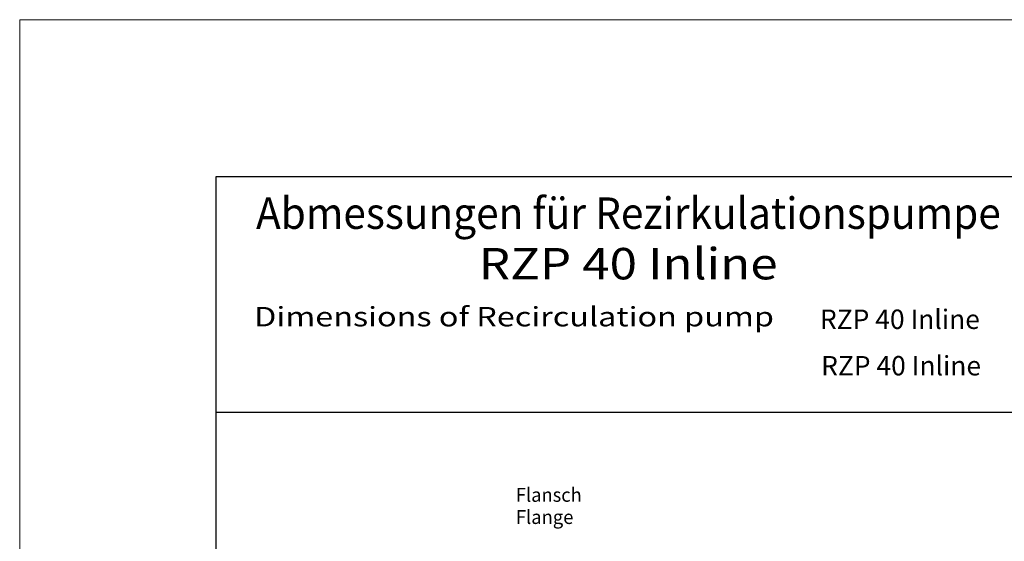
# Model space of a CAD drawing. Units: millimetres. Extents: x 0 to 210, y 0 to 297.
# Drawn here: x 0 to 125, y 231 to 297 of the extents above; entities that cross this region are included whole.
import ezdxf
from ezdxf.enums import TextEntityAlignment as Align

# ---------------------------------------------------------------- set-up
doc = ezdxf.new("R2010")
doc.units = ezdxf.units.MM
doc.header["$LTSCALE"] = 5
doc.linetypes.add('AUSGEZOGEN', pattern=[0])
doc.layers.add('Text', color=7, linetype='Continuous')
doc.layers.add('Zeichnungsrahmen', color=7, linetype='Continuous')
doc.styles.add('Arial', font='arial.ttf')

# ---------------------------------------------------------------- blocks, each defined once
blk = doc.blocks.new('MABL_UWT_nNn00')
at = {"layer": 'Zeichnungsrahmen', "color": 96, "linetype": 'AUSGEZOGEN', "lineweight": 18, "true_color": 0x008000}
for p, q in [((210, 297), (0, 297)), ((0, 297), (0, 0))]:
    blk.add_line(p, q, dxfattribs=at)
at = {"layer": 'Zeichnungsrahmen', "color": 9, "linetype": 'AUSGEZOGEN', "lineweight": 25, "true_color": 0xc0c0c0}
for p, q in [((190, 277), (25, 277)), ((25, 277), (25, 20)), ((190, 247), (25, 247))]:
    blk.add_line(p, q, dxfattribs=at)
at = {"layer": 'Zeichnungsrahmen', "color": 9, "linetype": 'AUSGEZOGEN', "lineweight": 25, "true_color": 0xc0c0c0, "style": 'Arial'}
for s, height, width, p, p2 in [('Abmessungen für Rezirkulationspumpe', 4, 0.973439, (30.1, 270.38), (124.95, 270.38)), ('RZP 40 Inline', 4, 1.125355, (58.47, 263.95), (96.53, 263.95)), ('Dimensions of Recirculation pump', 2.4694, 1.266048, (29.85, 257.97), (96.06, 257.97)), ('RZP 40 Inline', 2.4694, 0.975037, (101.92, 257.64), (122.28, 257.64)), ('RZP 40 Inline', 2.4694, 0.975037, (102.07, 251.73), (122.43, 251.73))]:
    blk.add_text(s, height=height, dxfattribs=dict(at, width=width)).set_placement(p, p2, align=Align.FIT)

msp = doc.modelspace()

# ---------------------------------------------------------------- block references
msp.add_blockref('MABL_UWT_nNn00', (0, 0))

# ---------------------------------------------------------------- texts
at = {"layer": 'Text', "color": 136, "linetype": 'AUSGEZOGEN', "lineweight": 18, "true_color": 0x008080, "style": 'Arial'}
for s, width, p, p2 in [('Flansch', 0.972376, (63.1941, 235.6434), (71.5761, 235.6434)), ('Flange', 0.973049, (63.1941, 232.8211), (70.5178, 232.8211))]:
    msp.add_text(s, height=1.76389, dxfattribs=dict(at, width=width)).set_placement(p, p2, align=Align.FIT)

doc.saveas('drawing.dxf')
